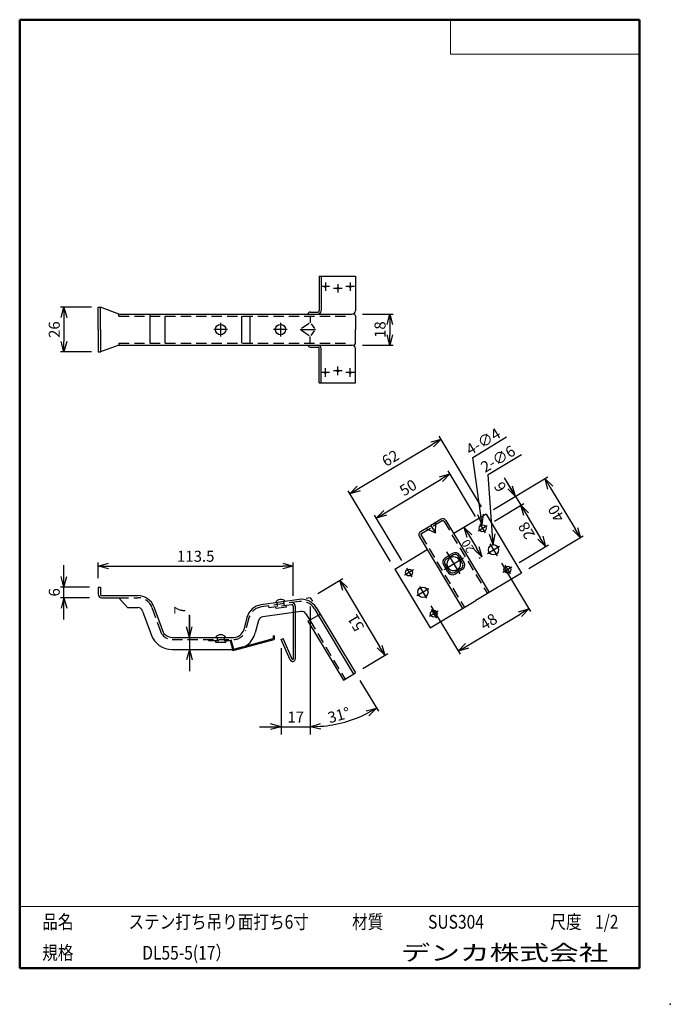
# Model space of a CAD drawing. Units: millimetres. Extents: x -85 to 105, y -148 to 138.
import ezdxf

# ---------------------------------------------------------------- set-up
doc = ezdxf.new("R2010")
doc.units = ezdxf.units.MM
doc.linetypes.add('CENTER', pattern=[12, 7.5, -1.5, 1.5, -1.5])
doc.linetypes.add('DASHED', pattern=[4.5, 3, -1.5])
doc.layers.add('VIEW0001', color=7, linetype='Continuous')
doc.layers.add('VIEW0002', color=7, linetype='Continuous')
doc.styles.get("Standard").update_dxf_attribs({"font": 'ROMANS', "bigfont": 'BIGFONT'})
doc.dimstyles.new('ISO-25', dxfattribs={"dimtxt": 2.5, "dimasz": 2.5, "dimexe": 1.25, "dimexo": 0.625, "dimtad": 1, "dimtxsty": 'Standard', "dimcen": 2.5, "dimadec": 0, "dimazin": 0, "dimtfac": 1, "dimtmove": 0, "dimatfit": 3, "dimfxl": 1, "dimarcsym": 0})

# ---------------------------------------------------------------- blocks, each defined once
blk = doc.blocks.new('_OPEN30')
at = {"color": 0, "linetype": 'ByBlock', "lineweight": -2}
for p, q in [((-1, 0.267949), (0, 0)), ((0, 0), (-1, -0.267949)), ((0, 0), (-1, 0))]:
    blk.add_line(p, q, dxfattribs=at)
blk = doc.blocks.new('*D2')
at = {"color": 0, "lineweight": -2}
for p, q in [((48.25, -6.53), (40.28, 6.72)), ((21.94, -5.47), (38.23, 4.32)), ((26.82, -19.41), (18.85, -6.16))]:
    blk.add_line(p, q, dxfattribs=at)
at = {"layer": 'Defpoints', "color": 0}
for p in [(40.8, 5.86), (49.55, -8.71), (28.13, -21.59)]:
    blk.add_point(p, dxfattribs=at)
at = {"color": 0, "lineweight": -2, "xscale": 3, "yscale": 3, "zscale": 3}
for p, rotation in [((40.8, 5.86), 30.99999982488352), ((19.37, -7.02), 210.9999998248835)]:
    blk.add_blockref('_OPEN30', p, dxfattribs=dict(at, rotation=rotation))
at = {"color": 1, "insert": (28.84, 1.49), "char_height": 3.2, "attachment_point": 5, "rotation": 31}
blk.add_mtext('50', dxfattribs=at)
blk = doc.blocks.new('*D3')
at = {"color": 0, "lineweight": -2}
for p, q in [((55.84, -20.15), (64.32, -34.25)), ((35.27, -32.51), (43.75, -46.62)), ((45.8, -44.21), (61.23, -34.94))]:
    blk.add_line(p, q, dxfattribs=at)
at = {"layer": 'Defpoints', "color": 0}
for p in [(54.53, -17.97), (33.96, -30.33), (63.8, -33.4)]:
    blk.add_point(p, dxfattribs=at)
at = {"color": 0, "lineweight": -2, "xscale": 3, "yscale": 3, "zscale": 3}
for p, rotation in [((63.8, -33.4), 30.99999982488354), ((43.23, -45.76), 210.9999998248835)]:
    blk.add_blockref('_OPEN30', p, dxfattribs=dict(at, rotation=rotation))
at = {"color": 1, "insert": (52.28, -37.51), "char_height": 3.2, "attachment_point": 5, "rotation": 31}
blk.add_mtext('48', dxfattribs=at)
blk = doc.blocks.new('*D4')
at = {"color": 0, "lineweight": -2}
for p, q in [((14.22, 1.56), (35.65, 14.43)), ((50.05, -3.7), (37.71, 16.83)), ((23.47, -19.67), (11.13, 0.87))]:
    blk.add_line(p, q, dxfattribs=at)
at = {"layer": 'Defpoints', "color": 0}
for p in [(38.22, 15.98), (51.35, -5.88), (24.78, -21.85)]:
    blk.add_point(p, dxfattribs=at)
at = {"color": 0, "lineweight": -2, "xscale": 3, "yscale": 3, "zscale": 3}
for p, rotation in [((38.22, 15.98), 30.99999982488354), ((11.65, 0.01), 210.9999998248836)]:
    blk.add_blockref('_OPEN30', p, dxfattribs=dict(at, rotation=rotation))
at = {"color": 1, "insert": (23.69, 10.06), "char_height": 3.2, "attachment_point": 5, "rotation": 31}
blk.add_mtext('62', dxfattribs=at)
blk = doc.blocks.new('*D5')
at = {"color": 0, "lineweight": -2}
for p, q in [((-63.54, 54.32), (-72.6, 54.32)), ((-71.6, 51.32), (-71.6, 44.32)), ((-63.54, 41.32), (-72.6, 41.32))]:
    blk.add_line(p, q, dxfattribs=at)
at = {"layer": 'Defpoints', "color": 0}
for p in [(-61, 54.32), (-71.6, 41.32), (-61, 41.32)]:
    blk.add_point(p, dxfattribs=at)
at = {"color": 0, "lineweight": -2, "xscale": 3, "yscale": 3, "zscale": 3}
for p, rotation in [((-71.6, 54.32), 90), ((-71.6, 41.32), 270)]:
    blk.add_blockref('_OPEN30', p, dxfattribs=dict(at, rotation=rotation))
at = {"color": 1, "insert": (-74.01, 47.82), "char_height": 3.2, "attachment_point": 5, "rotation": 90}
blk.add_mtext('26', dxfattribs=at)
blk = doc.blocks.new('*D6')
at = {"color": 0, "lineweight": -2}
for p, q in [((53.53, -4.57), (69.35, 4.94)), ((70.04, 1.85), (77.25, -10.15)), ((63.83, -21.71), (79.65, -12.21))]:
    blk.add_line(p, q, dxfattribs=at)
at = {"layer": 'Defpoints', "color": 0}
for p in [(51.35, -5.88), (78.8, -12.72), (61.65, -23.02)]:
    blk.add_point(p, dxfattribs=at)
at = {"color": 0, "lineweight": -2, "xscale": 3, "yscale": 3, "zscale": 3}
for p, rotation in [((68.5, 4.42), 120.9999998248836), ((78.8, -12.72), 300.9999998248836)]:
    blk.add_blockref('_OPEN30', p, dxfattribs=dict(at, rotation=rotation))
at = {"color": 1, "insert": (74.37, -6.91), "char_height": 3.2, "attachment_point": 7, "rotation": 121}
blk.add_mtext('\\W1;40', dxfattribs=at)
blk = doc.blocks.new('*D7')
at = {"color": 0, "lineweight": -2}
for p, q in [((53.79, -7.92), (62.33, -2.79)), ((63.02, -5.87), (67.14, -12.73)), ((61, -19.92), (69.54, -14.79))]:
    blk.add_line(p, q, dxfattribs=at)
at = {"layer": 'Defpoints', "color": 0}
for p in [(51.61, -9.22), (68.68, -15.3), (58.82, -21.22)]:
    blk.add_point(p, dxfattribs=at)
at = {"color": 0, "lineweight": -2, "xscale": 3, "yscale": 3, "zscale": 3}
for p, rotation in [((61.47, -3.3), 120.9999998248835), ((68.68, -15.3), 300.9999998248836)]:
    blk.add_blockref('_OPEN30', p, dxfattribs=dict(at, rotation=rotation))
at = {"color": 1, "insert": (65.71, -11.92), "char_height": 3.2, "attachment_point": 7, "rotation": 121}
blk.add_mtext('\\W1;28', dxfattribs=at)
blk = doc.blocks.new('*D9')
at = {"color": 7, "linetype": 'Continuous'}
for p, q in [((56.65, 4.71), (61.47, -3.3)), ((59.93, -0.73), (56.96, 4.21)), ((59.93, -0.73), (57.65, 1.47)), ((59.93, -0.73), (59.05, 2.31))]:
    blk.add_line(p, q, dxfattribs=at)
at = {"layer": 'Defpoints', "color": 0}
for p in [(61.47, -3.3), (51.35, -5.88), (51.61, -9.22)]:
    blk.add_point(p, dxfattribs=at)
at = {"color": 1, "insert": (57.45, 1.84), "char_height": 3.2, "attachment_point": 7, "rotation": 121}
blk.add_mtext('\\W1;6', dxfattribs=at)
blk = doc.blocks.new('_NONE')
blk = doc.blocks.new('*D10')
at = {"color": 0, "lineweight": -2}
for p, q in [((46.5, -12.3), (48.56, -15.72)), ((49.61, -18.59), (49.25, -18.81))]:
    blk.add_line(p, q, dxfattribs=at)
at = {"layer": 'Defpoints', "color": 0}
for p in [(41.92, -11.55), (50.11, -18.3), (51.79, -17.28)]:
    blk.add_point(p, dxfattribs=at)
at = {"color": 0, "lineweight": -2, "xscale": 3, "yscale": 3, "zscale": 3}
for p, rotation in [((44.96, -9.72), 120.9999998248835), ((50.11, -18.3), 300.9999998248836)]:
    blk.add_blockref('_OPEN30', p, dxfattribs=dict(at, rotation=rotation))
at = {"color": 1, "insert": (48.1, -16.17), "char_height": 2.5, "attachment_point": 7, "rotation": 121}
blk.add_mtext('\\W1;20', dxfattribs=at)
blk = doc.blocks.new('DIM0001')
at = {"color": 7, "linetype": 'Continuous'}
for p, q in [((-2.75, 19.66), (7.12, 25.59)), ((0, 0), (-2.75, 19.66)), ((0, 0), (-1.23, 2.91)), ((0, 0), (0.39, 3.14))]:
    blk.add_line(p, q, dxfattribs=at)
at = {"color": 1, "insert": (-3.48, 20.16), "char_height": 3.2, "attachment_point": 7, "rotation": 30.9}
blk.add_mtext('\\W1;4-∅4', dxfattribs=at)
blk = doc.blocks.new('DIM0002')
at = {"color": 7, "linetype": 'Continuous'}
for p, q in [((-1.46, 20.44), (8.24, 26.27)), ((0, 0), (-1.46, 20.44)), ((0, 0), (-1.03, 2.99)), ((0, 0), (0.6, 3.11))]:
    blk.add_line(p, q, dxfattribs=at)
at = {"color": 1, "insert": (-2.37, 20.84), "char_height": 3.2, "attachment_point": 7, "rotation": 30.9}
blk.add_mtext('\\W1;2-∅6', dxfattribs=at)
blk = doc.blocks.new('*D13')
at = {"color": 0, "lineweight": -2}
for p, q in [((15.33, 52.32), (24.29, 52.32)), ((23.29, 49.32), (23.29, 46.32)), ((15.33, 43.32), (24.29, 43.32))]:
    blk.add_line(p, q, dxfattribs=at)
at = {"layer": 'Defpoints', "color": 0}
for p in [(12.79, 52.32), (12.79, 43.32), (23.29, 43.32)]:
    blk.add_point(p, dxfattribs=at)
at = {"color": 0, "lineweight": -2, "xscale": 3, "yscale": 3, "zscale": 3}
for p, rotation in [((23.29, 52.32), 90.00000000000001), ((23.29, 43.32), 270)]:
    blk.add_blockref('_OPEN30', p, dxfattribs=dict(at, rotation=rotation))
at = {"color": 1, "insert": (20.87, 47.82), "char_height": 3.2, "attachment_point": 5, "rotation": 90}
blk.add_mtext('18', dxfattribs=at)
blk = doc.blocks.new('*D14')
at = {"color": 0, "lineweight": -2}
for p, q in [((2.33, -28.92), (9.58, -24.56)), ((10.27, -27.65), (20.31, -44.36)), ((15.46, -50.78), (22.71, -46.42))]:
    blk.add_line(p, q, dxfattribs=at)
at = {"layer": 'Defpoints', "color": 0}
for p in [(0.15, -30.23), (21.86, -46.94), (13.29, -52.09)]:
    blk.add_point(p, dxfattribs=at)
at = {"color": 0, "lineweight": -2, "xscale": 3, "yscale": 3, "zscale": 3}
for p, rotation in [((8.72, -25.08), 120.9999998248835), ((21.86, -46.94), 300.9999998248836)]:
    blk.add_blockref('_OPEN30', p, dxfattribs=dict(at, rotation=rotation))
at = {"color": 1, "insert": (16.02, -38.77), "char_height": 3.2, "attachment_point": 7, "rotation": 121}
blk.add_mtext('\\W1;51', dxfattribs=at)
blk = doc.blocks.new('*D15')
at = {"color": 0, "lineweight": -2}
for p, q in [((-61.6, -24.54), (-61.6, -19.97)), ((-4.85, -29.66), (-4.85, -19.97)), ((-58.6, -20.97), (-7.85, -20.97))]:
    blk.add_line(p, q, dxfattribs=at)
at = {"layer": 'Defpoints', "color": 0}
for p in [(-4.85, -20.97), (-61.6, -27.08), (-4.85, -32.2)]:
    blk.add_point(p, dxfattribs=at)
at = {"color": 0, "lineweight": -2, "xscale": 3, "yscale": 3, "zscale": 3}
for p, rotation in [((-61.6, -20.97), 180), ((-4.85, -20.97), 360)]:
    blk.add_blockref('_OPEN30', p, dxfattribs=dict(at, rotation=rotation))
at = {"color": 1, "insert": (-33.22, -18.55), "char_height": 3.2, "attachment_point": 5}
blk.add_mtext('113.5', dxfattribs=at)
blk = doc.blocks.new('*D16')
at = {"color": 7, "linetype": 'Continuous'}
for p, q in [((-71.6, -36.53), (-71.6, -20.73)), ((-71.6, -27.08), (-72.42, -24.02)), ((-71.6, -27.08), (-70.78, -24.02)), ((-64.14, -27.08), (-72.6, -27.08)), ((-64.14, -30.18), (-72.6, -30.18)), ((-71.6, -30.18), (-72.42, -33.23)), ((-71.6, -30.18), (-70.78, -33.23))]:
    blk.add_line(p, q, dxfattribs=at)
at = {"layer": 'Defpoints', "color": 0}
for p in [(-71.6, -27.08), (-61.6, -27.08), (-61.6, -30.18)]:
    blk.add_point(p, dxfattribs=at)
at = {"color": 1, "insert": (-74.01, -28.63), "char_height": 3.2, "attachment_point": 5, "rotation": 90}
blk.add_mtext('6', dxfattribs=at)
blk = doc.blocks.new('*D17')
at = {"color": 7, "linetype": 'Continuous'}
for p, q in [((-35.05, -41.73), (-35.05, -35.19)), ((-35.05, -35.38), (-35.05, -51.58)), ((-35.05, -41.73), (-35.87, -38.67)), ((-35.05, -41.73), (-34.23, -38.67)), ((-35.05, -45.23), (-35.87, -48.28)), ((-35.05, -45.23), (-34.23, -48.28))]:
    blk.add_line(p, q, dxfattribs=at)
at = {"layer": 'Defpoints', "color": 0}
for p in [(-40.09, -41.73), (-40.09, -45.23), (-35.05, -45.23)]:
    blk.add_point(p, dxfattribs=at)
at = {"color": 1, "insert": (-37.46, -33.84), "char_height": 3.2, "attachment_point": 5, "rotation": 90}
blk.add_mtext('7', dxfattribs=at)
blk = doc.blocks.new('*D18')
at = {"color": 0, "lineweight": -2}
blk.add_line((14.59, -54.26), (19.98, -63.23), dxfattribs=at)
blk.add_arc((0.15, -30.23), 37.5, 274.5849, 296.4151, dxfattribs=at)
at = {"layer": 'Defpoints', "color": 0}
for p in [(0.15, -30.23), (13.29, -52.09), (0.15, -68.73), (6.88, -67.12)]:
    blk.add_point(p, dxfattribs=at)
at = {"color": 0, "lineweight": -2, "xscale": 3, "yscale": 3, "zscale": 3}
for p, rotation in [((19.47, -62.37), 28.7075312420809), ((0.15, -67.73), 182.2924685828187)]:
    blk.add_blockref('_OPEN30', p, dxfattribs=dict(at, rotation=rotation))
at = {"color": 1, "insert": (5.77, -66.75), "char_height": 3.2, "attachment_point": 7, "rotation": 15.5}
blk.add_mtext('\\W1;31°', dxfattribs=at)
blk = doc.blocks.new('*D19')
at = {"color": 7, "linetype": 'Continuous'}
for p, q in [((0.15, -32.77), (0.15, -70.01)), ((-8.35, -44.87), (-8.35, -70.01)), ((-14.7, -67.73), (0.15, -67.73)), ((-8.35, -67.73), (-11.4, -66.91)), ((-8.35, -67.73), (-11.4, -68.55))]:
    blk.add_line(p, q, dxfattribs=at)
at = {"layer": 'Defpoints', "color": 0}
for p in [(0.15, -30.23), (-8.35, -42.33), (0.15, -67.73)]:
    blk.add_point(p, dxfattribs=at)
at = {"color": 1, "insert": (-4.1, -65.32), "char_height": 3.2, "attachment_point": 5}
blk.add_mtext('17', dxfattribs=at)

msp = doc.modelspace()

# ---------------------------------------------------------------- linework, layer by layer
at = {"layer": 'VIEW0001', "color": 7, "linetype": 'Continuous', "lineweight": 50}
for p, q in [((-84.5, 138), (-84.5, -138)), ((-84.5, 138), (96, 138)), ((96, 138), (96, -138)), ((-84.5, -138), (96, -138))]:
    msp.add_line(p, q, dxfattribs=at)
at = {"layer": 'VIEW0001', "color": 7, "linetype": 'Continuous', "lineweight": 20}
for p, q in [((41, 138), (41, 128)), ((41, 128), (96, 128)), ((-84.5, -120), (96, -120))]:
    msp.add_line(p, q, dxfattribs=at)
at = {"layer": 'VIEW0001', "color": 7, "linetype": 'Continuous'}
for points in [[(-64.5, -138, 0.001, 0.001, 0), (-64.5, -120, 0.001, 0.001, 0)], [(5.75, -138, 0.001, 0.001, 0), (5.75, -120, 0.001, 0.001, 0)], [(25.75, -129, 0.001, 0.001, 0), (25.75, -120, 0.001, 0.001, 0)], [(66, -129, 0.001, 0.001, 0), (66, -120, 0.001, 0.001, 0)], [(81, -129, 0.001, 0.001, 0), (81, -120, 0.001, 0.001, 0)], [(96, -129, 0.001, 0.001, 0), (-84.5, -129, 0.001, 0.001, 0)]]:
    msp.add_lwpolyline(points, format="xyseb", dxfattribs=at)
at = {"layer": 'VIEW0001', "color": 7}
msp.add_point((105, -148.5), dxfattribs=at)
at = {"layer": 'VIEW0002', "color": 7, "linetype": 'Continuous'}
for p, q in [((2.715, 63.324), (13.285, 63.324)), ((2.715, 63.324), (2.715, 53.324)), ((3.272, 63.324), (3.272, 53.324)), ((13.285, 63.324), (13.285, 53.324)), ((-61.598, 54.324), (-60.998, 54.324)), ((-61.598, 47.824), (-61.598, 54.324)), ((-60.998, 47.824), (-60.998, 54.324)), ((-55.598, 52.324), (-60.998, 54.324)), ((-55.598, 52.324), (12.285, 52.324)), ((-46.598, 52.324), (-46.598, 43.924)), ((-42.198, 51.724), (-42.198, 43.924)), ((-19.848, 51.724), (-19.848, 43.924)), ((-17.448, 51.724), (-17.448, 43.924)), ((0.07, 52.924), (2.315, 52.924)), ((0.152, 51.724), (0.152, 49.824)), ((13.285, 51.824), (13.285, 47.824)), ((-0.178, 49.603), (-2.396, 48.125)), ((0.39, 49.506), (1.415, 48.139)), ((-61.598, 47.824), (-61.598, 41.324)), ((-60.998, 47.824), (-60.998, 41.324)), ((-2.848, 47.824), (1.652, 47.824)), ((-0.178, 46.044), (-2.396, 47.522)), ((0.39, 46.141), (1.415, 47.508)), ((13.285, 43.824), (13.285, 47.824)), ((-55.598, 43.324), (-60.998, 41.324)), ((-55.598, 43.324), (12.285, 43.324)), ((0.152, 43.924), (0.152, 45.824)), ((-61.598, 41.324), (-60.998, 41.324)), ((0.07, 42.724), (2.315, 42.724)), ((2.715, 32.324), (2.715, 42.324)), ((3.272, 32.324), (3.272, 42.324)), ((13.285, 32.324), (13.285, 42.324)), ((2.715, 32.324), (13.285, 32.324)), ((38.235, -7.346), (35.235, -9.148)), ((39.607, -7.688), (52.225, -28.688)), ((51.353, -5.88), (41.925, -11.545)), ((51.353, -5.88), (61.654, -23.023)), ((32.234, -10.951), (35.235, -9.148)), ((35.235, -9.148), (36.595, -11.413)), ((31.892, -12.323), (44.511, -33.324)), ((24.781, -21.846), (34.21, -16.18)), ((39.442, -18.578), (40.514, -17.934)), ((39.7, -19.007), (40.771, -18.363)), ((41.585, -17.291), (40.514, -17.934)), ((41.843, -17.719), (40.771, -18.363)), ((43.215, -18.061), (43.859, -19.133)), ((43.643, -17.804), (44.287, -18.875)), ((44.502, -20.204), (43.859, -19.133)), ((44.931, -19.947), (44.287, -18.875)), ((24.781, -21.846), (35.082, -38.989)), ((38.929, -20.636), (39.573, -21.708)), ((39.358, -20.379), (40.001, -21.45)), ((40.217, -22.779), (39.573, -21.708)), ((40.645, -22.522), (40.001, -21.45)), ((42.017, -22.864), (43.089, -22.22)), ((42.275, -23.293), (43.346, -22.649)), ((44.16, -21.576), (43.089, -22.22)), ((44.418, -22.005), (43.346, -22.649)), ((61.654, -23.023), (48.368, -31.006)), ((-61.598, -27.078), (-61.598, -29.178)), ((-61.598, -27.078), (-60.998, -27.078)), ((-60.998, -27.078), (-60.998, -29.178)), ((-60.598, -29.578), (-50.105, -29.578)), ((-60.598, -30.178), (-55.598, -30.178)), ((-55.598, -30.178), (-53.098, -33.078)), ((-3.13, -30.694), (-14.173, -32.263)), ((0.152, -30.228), (-1.028, -30.396)), ((0.152, -30.228), (0.749, -31.222)), ((35.082, -38.989), (48.368, -31.006)), ((-53.098, -33.078), (-50.105, -33.078)), ((-48.695, -34.067), (-46.205, -40.941)), ((-45.404, -32.876), (-42.915, -39.75)), ((-2.638, -34.16), (-13.68, -35.728)), ((1.859, -33.069), (13.285, -52.086)), ((-18.301, -35.925), (-19.254, -39.501)), ((-14.919, -36.827), (-15.872, -40.403)), ((-4.848, -34.489), (-4.848, -48.008)), ((-4.248, -34.388), (-4.248, -48.008)), ((-1.141, -34.872), (-0.015, -36.745)), ((-0.53, -37.054), (2.985, -34.943)), ((-0.53, -37.054), (9.771, -54.198)), ((2.47, -35.252), (12.771, -52.395)), ((-40.094, -41.728), (-22.153, -41.728)), ((-19.813, -44.864), (-10.348, -42.328)), ((-18.776, -44.276), (-10.648, -42.098)), ((-10.648, -41.328), (-10.648, -42.098)), ((-10.648, -41.328), (-10.348, -41.328)), ((-10.348, -41.328), (-10.348, -42.328)), ((-8.348, -42.328), (-7.8, -42.084)), ((-5.683, -48.313), (-8.348, -42.328)), ((-5.135, -48.069), (-7.8, -42.084)), ((-40.094, -45.228), (-22.153, -45.228)), ((9.771, -54.198), (13.285, -52.086))]:
    msp.add_line(p, q, dxfattribs=at)
at = {"layer": 'VIEW0002', "color": 7, "linetype": 'CENTER'}
for p, q in [((5.78, 60.324), (3.28, 60.324)), ((4.53, 61.574), (4.53, 59.074)), ((8.135, 61.074), (8.135, 58.574)), ((12.99, 60.324), (10.49, 60.324)), ((11.74, 61.574), (11.74, 59.074)), ((9.385, 59.824), (6.885, 59.824)), ((-25.978, 49.824), (-25.978, 45.824)), ((-8.55, 49.824), (-8.55, 45.824)), ((-23.978, 47.824), (-27.978, 47.824)), ((-6.55, 47.824), (-10.55, 47.824)), ((5.78, 35.324), (3.28, 35.324)), ((4.53, 34.074), (4.53, 36.574)), ((9.385, 35.824), (6.885, 35.824)), ((8.135, 34.574), (8.135, 37.074)), ((12.99, 35.324), (10.49, 35.324)), ((11.74, 34.074), (11.74, 36.574)), ((49.041, -10.769), (51.613, -9.224)), ((49.554, -8.711), (51.1, -11.282)), ((39.858, -16.843), (43.882, -23.54)), ((51.789, -17.284), (55.218, -15.224)), ((52.474, -14.54), (54.534, -17.968)), ((39.09, -21.998), (44.752, -18.596)), ((30.184, -22.1), (27.612, -23.645)), ((28.125, -21.587), (29.67, -24.158)), ((56.252, -22.769), (58.823, -21.224)), ((56.765, -20.711), (58.31, -23.282)), ((34.646, -27.585), (31.217, -29.645)), ((31.902, -26.901), (33.962, -30.329)), ((37.394, -34.1), (34.823, -35.645)), ((35.336, -33.587), (36.881, -36.158))]:
    msp.add_line(p, q, dxfattribs=at)
at = {"layer": 'VIEW0002', "color": 7, "linetype": 'DASHED'}
for p, q in [((-55.598, 51.724), (-55.598, 52.324)), ((-55.598, 51.724), (11.945, 51.724)), ((-55.598, 43.924), (-55.598, 43.324)), ((-55.598, 43.924), (11.945, 43.924)), ((38.544, -7.86), (35.544, -9.663)), ((39.093, -7.997), (51.711, -28.998)), ((32.543, -11.465), (35.544, -9.663)), ((32.407, -12.014), (45.025, -33.015)), ((-55.785, -30.178), (-50.105, -30.178)), ((-3.045, -31.288), (-14.088, -32.857)), ((-7.391, -32.512), (-7.56, -31.324)), ((-45.968, -33.08), (-43.479, -39.954)), ((-11.846, -33.145), (-11.931, -32.55)), ((-5.304, -32.215), (-11.846, -33.145)), ((-9.796, -33.358), (-9.866, -32.863)), ((-6.826, -32.936), (-9.796, -33.358)), ((-9.371, -32.793), (-9.54, -31.605)), ((-6.826, -32.936), (-6.896, -32.441)), ((-4.848, -32.611), (-4.848, -34.489)), ((-4.248, -32.611), (-4.248, -34.388)), ((1.345, -33.378), (2.47, -35.252)), ((-17.721, -36.079), (-18.674, -39.656)), ((-0.015, -36.745), (10.285, -53.889)), ((-40.094, -42.328), (-22.153, -42.328)), ((-29.478, -42.328), (-29.478, -42.628)), ((-29.478, -42.628), (-23.209, -42.628)), ((-27.478, -42.628), (-27.478, -43.128)), ((-26.978, -41.728), (-26.978, -42.628)), ((-24.978, -41.728), (-24.978, -42.628)), ((-24.478, -42.628), (-24.478, -43.128)), ((-23.209, -42.628), (-22.422, -45.563)), ((-22.978, -42.328), (-22.21, -45.196)), ((-27.478, -43.128), (-24.478, -43.128)), ((-22.422, -45.563), (-20.126, -44.948)), ((-22.21, -45.196), (-19.088, -44.359))]:
    msp.add_line(p, q, dxfattribs=at)
at = {"layer": 'VIEW0002', "color": 7, "linetype": 'Continuous'}
for points in [[(36.595, -11.413), (36.675, -8.283)], [(36.595, -11.413), (33.794, -10.014)]]:
    msp.add_lwpolyline(points, dxfattribs=at)
for centre, radius in [((4.53, 60.324), 0.25), ((11.74, 60.324), 0.25), ((8.135, 59.824), 0.25), ((-25.978, 47.824), 1.5), ((-8.55, 47.824), 1.5), ((4.53, 35.324), 0.25), ((8.135, 35.824), 0.25), ((11.74, 35.324), 0.25), ((50.327, -9.996), 1), ((53.504, -16.254), 1.5), ((28.898, -22.872), 1), ((57.538, -21.997), 1), ((32.932, -28.615), 1.5), ((36.108, -34.873), 1)]:
    msp.add_circle(centre, radius, dxfattribs=at)
for centre, radius, start, end in [((0.07, 52.324), 0.6, 89.99998, 179.99996), ((2.272, 53.324), 1, 270.00002, 0), ((2.315, 53.324), 0.4, 270.00002, 0), ((12.285, 53.324), 1, 270.00002, 0), ((12.785, 51.824), 0.5, 0, 89.99998), ((0.07, 43.324), 0.6, 179.99998, 269.99997), ((2.272, 42.324), 1, 359.99995, 89.99993), ((12.285, 42.324), 1, 359.99995, 89.99993), ((12.785, 43.824), 0.5, 269.99996, 359.99995), ((2.315, 42.324), 0.4, 0, 89.99998), ((38.75, -8.203), 1, 31, 120.99998), ((32.75, -11.808), 1, 120.99998, 210.99997), ((42.358, -18.576), 1.5, 31, 120.99998), ((40.215, -19.864), 1.5, 120.99998, 210.99997), ((40.215, -19.864), 1, 120.99998, 210.99997), ((41.93, -20.292), 2, 120.99998, 301.00002), ((41.93, -20.292), 2, 300.99996, 120.99998), ((42.358, -18.576), 1, 31, 120.99998), ((43.645, -20.719), 1.5, 301.00001, 31), ((41.502, -22.007), 1.5, 210.99998, 300.99996), ((41.502, -22.007), 1, 210.99998, 300.99996), ((43.645, -20.719), 1, 301.00001, 31), ((-60.598, -29.178), 1, 179.99998, 270.00003), ((-60.598, -29.178), 0.4, 179.99998, 270.00003), ((-50.105, -34.578), 5, 19.90736, 89.99998), ((-8.392, -32.578), 1.875, 44.95434, 151.21466), ((-2.427, -35.645), 5, 31, 98.08452), ((-50.105, -34.578), 1.5, 19.90736, 89.99998), ((-13.469, -37.213), 5, 98.08452, 165.06853), ((-2.427, -35.645), 1.5, 31, 98.08452), ((-13.469, -37.213), 1.5, 98.08452, 165.06853), ((-40.094, -38.728), 3, 199.90732, 270.00002), ((-22.153, -38.728), 3, 270.00002, 345.06852), ((-40.094, -38.728), 6.5, 199.90732, 270.00002), ((-25.978, -42.853), 1.875, 36.8699, 143.13011), ((-22.153, -38.728), 6.5, 270.00002, 345.06852), ((-4.998, -48.008), 0.75, 203.99997, 0), ((-4.998, -48.008), 0.15, 203.99997, 0)]:
    msp.add_arc(centre, radius, start, end, dxfattribs=at)
at = {"layer": 'VIEW0002', "color": 7, "linetype": 'DASHED'}
for centre, radius, start, end in [((38.75, -8.203), 0.4, 31, 120.99998), ((32.75, -11.808), 0.4, 120.99998, 210.99997), ((-50.105, -34.578), 4.4, 19.90736, 89.99998), ((-2.427, -35.645), 4.4, 31, 98.08452), ((-13.469, -37.213), 4.4, 98.08452, 165.06853), ((-5.248, -32.611), 1, 0, 98.08452), ((-5.248, -32.611), 0.4, 0, 98.08452), ((-40.094, -38.728), 3.6, 199.90732, 270.00002), ((-22.153, -38.728), 3.6, 270.00002, 345.06852)]:
    msp.add_arc(centre, radius, start, end, dxfattribs=at)

# ---------------------------------------------------------------- block references
at = {"layer": 'VIEW0002', "color": 7}
for name, p in [('DIM0001', (50.188, -9.006)), ('DIM0002', (53.397, -14.758))]:
    msp.add_blockref(name, p, dxfattribs=at)

# ---------------------------------------------------------------- texts
at = {"layer": 'VIEW0001', "color": 1, "attachment_point": 7}
for s, insert, char_height in [('{\\W0.833333;品名}', (-77.929, -126.5), 4), ('{\\W0.833333;ステン打ち吊り面打ち6寸}', (-52.804, -126.5), 4), ('{\\W0.833333;材質}', (12.321, -126.5), 4), ('{\\W0.833333;SUS304}', (34.446, -126.5), 4), ('{\\W0.833333;尺度}', (70.071, -126.5), 4), ('{\\W0.833333;1/2}', (83.071, -126.5), 4), ('{\\W0.833333;規格}', (-77.929, -135.5), 4), ('{\\W0.833333;DL55-5(17）}', (-48.804, -135.5), 4), ('{\\W1.40741;デンカ株式会社}', (26.468, -135.75), 4.5)]:
    msp.add_mtext(s, dxfattribs=dict(at, insert=insert, char_height=char_height))

# ---------------------------------------------------------------- dimensions: what is measured, and where the dimension line sits
at = {"layer": 'VIEW0002', "color": 7}
for base, p1, p2, angle, text, override, picture, middle in [((-71.596, 41.324), (-60.998, 54.324), (-60.998, 41.324), 90, '26', {"dimtxt": 3.2, "dimasz": 3, "dimexe": 1, "dimexo": 2.54, "dimgap": 0.8, "dimtad": 1, "dimtih": 0, "dimtoh": 0, "dimdec": 0, "dimdsep": 46, "dimblk1": 'OPEN30', "dimblk2": 'OPEN30', "dimsah": 1, "dimse1": 0, "dimse2": 0, "dimclrt": 1, "dimtmove": 0}, '*D5', (-71.596, 47.825)), ((23.286, 43.324), (12.785, 52.324), (12.785, 43.324), 90, '18', {"dimtxt": 3.2, "dimasz": 3, "dimexe": 1, "dimexo": 2.54, "dimgap": 0.8, "dimtad": 1, "dimtih": 0, "dimtoh": 0, "dimdec": 0, "dimdsep": 46, "dimblk1": 'OPEN30', "dimblk2": 'OPEN30', "dimsah": 1, "dimse1": 0, "dimse2": 0, "dimclrt": 1, "dimtmove": 0}, '*D13', (23.286, 47.825)), ((38.22, 15.978), (24.781, -21.846), (51.353, -5.88), 211, '62', {"dimtxt": 3.2, "dimasz": 3, "dimexe": 1, "dimexo": 2.54, "dimgap": 0.8, "dimtad": 1, "dimtih": 0, "dimtoh": 0, "dimdec": 0, "dimdsep": 46, "dimblk1": 'OPEN30', "dimblk2": 'OPEN30', "dimsah": 1, "dimse1": 0, "dimse2": 0, "dimclrt": 1, "dimtmove": 0}, '*D4', (24.935, 7.995)), ((61.47, -3.301), (51.353, -5.88), (51.613, -9.224), 121, '6', {"dimtxt": 3.2, "dimasz": 3, "dimexe": 1, "dimexo": 2.54, "dimgap": 0.8, "dimtad": 1, "dimtih": 0, "dimtoh": 0, "dimdec": 0, "dimdsep": 46, "dimblk1": 'OPEN30', "dimblk2": 'NONE', "dimsah": 1, "dimse1": 1, "dimse2": 1, "dimclrt": 1, "dimtmove": 0}, '*D9', (55.9, 5.969)), ((40.799, 5.861), (28.125, -21.587), (49.554, -8.711), 211, '50', {"dimtxt": 3.2, "dimasz": 3, "dimexe": 1, "dimexo": 2.54, "dimgap": 0.8, "dimtad": 1, "dimtih": 0, "dimtoh": 0, "dimdec": 0, "dimdsep": 46, "dimblk1": 'OPEN30', "dimblk2": 'OPEN30', "dimsah": 1, "dimse1": 0, "dimse2": 0, "dimclrt": 1, "dimtmove": 0}, '*D2', (30.085, -0.577)), ((78.797, -12.722), (51.353, -5.88), (61.654, -23.023), 121, '40', {"dimtxt": 3.2, "dimasz": 3, "dimexe": 1, "dimexo": 2.54, "dimgap": 0.8, "dimtad": 1, "dimtih": 0, "dimtoh": 0, "dimdec": 0, "dimdsep": 46, "dimblk1": 'OPEN30', "dimblk2": 'OPEN30', "dimsah": 1, "dimse1": 0, "dimse2": 0, "dimclrt": 1, "dimtmove": 0}, '*D6', (73.647, -4.151)), ((68.681, -15.301), (51.613, -9.224), (58.823, -21.224), 121, '28', {"dimtxt": 3.2, "dimasz": 3, "dimexe": 1, "dimexo": 2.54, "dimgap": 0.8, "dimtad": 1, "dimtih": 0, "dimtoh": 0, "dimdec": 0, "dimdsep": 46, "dimblk1": 'OPEN30', "dimblk2": 'OPEN30', "dimsah": 1, "dimse1": 0, "dimse2": 0, "dimclrt": 1, "dimtmove": 0}, '*D7', (64.988, -9.155)), ((50.106, -18.295), (41.925, -11.545), (51.789, -17.284), 121, '20', {"dimtxt": 2.5, "dimasz": 3, "dimexe": 1, "dimexo": 2.54, "dimgap": 0.625, "dimtad": 1, "dimtih": 0, "dimtoh": 0, "dimdec": 0, "dimdsep": 46, "dimblk1": 'OPEN30', "dimblk2": 'OPEN30', "dimsah": 1, "dimse1": 1, "dimse2": 0, "dimclrt": 1, "dimtmove": 0}, '*D10', (47.531, -14.009)), ((-4.848, -20.966), (-61.598, -27.078), (-4.848, -32.199), 180, '113.5', {"dimtxt": 3.2, "dimasz": 3, "dimexe": 1, "dimexo": 2.54, "dimgap": 0.8, "dimtad": 1, "dimtih": 0, "dimtoh": 0, "dimdec": 1, "dimdsep": 46, "dimblk1": 'OPEN30', "dimblk2": 'OPEN30', "dimsah": 1, "dimse1": 0, "dimse2": 0, "dimclrt": 1, "dimtmove": 0}, '*D15', (-33.222, -20.966)), ((63.804, -33.397), (33.962, -30.329), (54.534, -17.968), 211, '48', {"dimtxt": 3.2, "dimasz": 3, "dimexe": 1, "dimexo": 2.54, "dimgap": 0.8, "dimtad": 1, "dimtih": 0, "dimtoh": 0, "dimdec": 0, "dimdsep": 46, "dimblk1": 'OPEN30', "dimblk2": 'OPEN30', "dimsah": 1, "dimse1": 0, "dimse2": 0, "dimclrt": 1, "dimtmove": 0}, '*D3', (53.519, -39.577)), ((-71.597, -27.078), (-61.598, -30.178), (-61.598, -27.078), 270, '6', {"dimtxt": 3.2, "dimasz": 3, "dimexe": 1, "dimexo": 2.54, "dimgap": 0.8, "dimtad": 1, "dimtih": 0, "dimtoh": 0, "dimdec": 0, "dimdsep": 46, "dimblk1": 'OPEN30', "dimblk2": 'OPEN30', "dimsah": 1, "dimse1": 0, "dimse2": 0, "dimclrt": 1, "dimtmove": 0}, '*D16', (-71.597, -28.627)), ((21.858, -46.935), (0.152, -30.228), (13.285, -52.086), 121, '51', {"dimtxt": 3.2, "dimasz": 3, "dimexe": 1, "dimexo": 2.54, "dimgap": 0.8, "dimtad": 1, "dimtih": 0, "dimtoh": 0, "dimdec": 0, "dimdsep": 46, "dimblk1": 'OPEN30', "dimblk2": 'OPEN30', "dimsah": 1, "dimse1": 0, "dimse2": 0, "dimclrt": 1, "dimtmove": 0}, '*D14', (15.29, -36.006)), ((0.152, -67.727), (-8.348, -42.328), (0.152, -30.228), 180, '17', {"dimtxt": 3.2, "dimasz": 3, "dimexe": 2.286, "dimexo": 2.54, "dimgap": 0.8, "dimtad": 1, "dimtih": 0, "dimtoh": 0, "dimdec": 0, "dimdsep": 46, "dimblk1": 'OPEN30', "dimblk2": 'NONE', "dimsah": 1, "dimse1": 0, "dimse2": 0, "dimclrt": 1, "dimtmove": 0}, '*D19', (-4.097, -67.727)), ((-35.051, -45.228), (-40.094, -41.728), (-40.094, -45.228), 90, '7', {"dimtxt": 3.2, "dimasz": 3, "dimexe": 1, "dimexo": 2.54, "dimgap": 0.8, "dimtad": 1, "dimtih": 0, "dimtoh": 0, "dimdec": 0, "dimdsep": 46, "dimblk1": 'OPEN30', "dimblk2": 'OPEN30', "dimsah": 1, "dimse1": 1, "dimse2": 1, "dimclrt": 1, "dimtmove": 0}, '*D17', (-35.051, -33.845))]:
    dim = msp.add_linear_dim(base=base, p1=p1, p2=p2, angle=angle, text=text, dimstyle='ISO-25', override=override, dxfattribs=at)
    dim.commit()
    dim.dimension.update_dxf_attribs({"geometry": picture, "text_midpoint": middle, "dimtype": 160})
dim = msp.add_angular_dim_3p(base=(6.878, -67.12), center=(0.152, -30.228), p1=(0.152, -68.728), p2=(13.285, -52.086), text='31°', dimstyle='ISO-25', override={"dimtxt": 3.2, "dimasz": 3, "dimexe": 1.000001, "dimexo": 2.54, "dimgap": 0.8, "dimtad": 1, "dimtih": 0, "dimtoh": 0, "dimdsep": 46, "dimblk1": 'OPEN30', "dimblk2": 'OPEN30', "dimsah": 1, "dimse1": 1, "dimse2": 0, "dimclrt": 1, "dimaunit": 1, "dimadec": 0, "dimtmove": 0}, dxfattribs=at)
dim.commit()
dim.dimension.update_dxf_attribs({"geometry": '*D18', "text_midpoint": (10.175, -66.363), "dimtype": 165})

doc.saveas('drawing.dxf')
